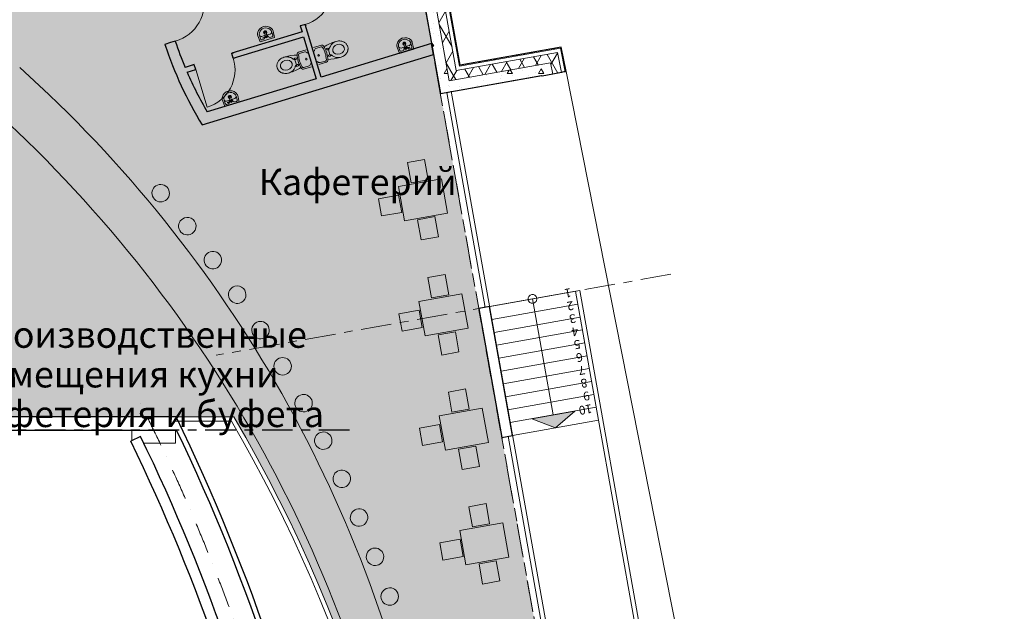
# Model space of a CAD drawing. Units: millimetres. Extents: x 582179 to 1112951, y 170450 to 574503.
# Drawn here: x 1085761 to 1108302, y 402337 to 415887 of the extents above; entities that cross this region are included whole.
import ezdxf
from ezdxf.enums import TextEntityAlignment as Align

# ---------------------------------------------------------------- set-up
doc = ezdxf.new("R2010")
doc.units = ezdxf.units.MM
doc.header["$MEASUREMENT"] = 0
for name, pattern in [('оси', [1300, 700, -200, 200, -200]), ('Штриховая', [420, 300, -120]), ('Штрихпунктирная', [1340.555525, 705.555534, -352.777767, 0, -282.222223])]:
    doc.linetypes.add(name, pattern=pattern)
doc.layers.add('0-2013 COMMON AREA_Pen_No__88', color=7, linetype='Continuous', lineweight=18, true_color=0x092600)
doc.layers.add('ArchiCAD Windows_Pen_No__23', color=7, linetype='Continuous', lineweight=18, true_color=0xffefad)
doc.layers.add('0-KARINA 8 FEVRAL', color=7, linetype='Continuous')
doc.layers.add('ArchiCAD Windows', color=7, linetype='Continuous')
for name, color, linetype, lineweight in [('0-KARINA 8 FEVRAL_Pen_No__2', 2, 'Continuous', 18), ('0-KARINA 8 FEVRAL_Pen_No__20', 7, 'Continuous', 13), ('0-KARINA 8 FEVRAL_Pen_No__7', 7, 'Continuous', 25), ('0-KARINA 8 FEVRAL_Pen_No__91', 91, 'Continuous', 18), ('0_Pen_No__7', 7, 'Continuous', 25), ('ArchiCAD Doors_Pen_No__20', 7, 'Continuous', 13), ('ArchiCAD Windows_Pen_No__7', 7, 'Continuous', 25)]:
    doc.layers.add(name, color=color, linetype=linetype, lineweight=lineweight)
doc.styles.add('GENERATED_STYLE_3', font='txt')
pattern_1 = [(45, (0, 0), (-353.5534, 353.5534), []), (45, (-70.7, 70.7), (-353.5534, 353.5534), []), (45, (-141.4, 141.4), (-353.5534, 353.5534), [])]
pattern_2 = [(60, (0, 0), (-259.80762, 150), []), (120, (0, 0), (259.80762, 150), [])]
pattern_3 = [(0, (0, 0), (0, 1247.0766), [120, -600]), (0, (360, 623.5), (0, 1247.0766), [120, -600]), (60, (0, 0), (-1080, 623.5383), [120, -600]), (60, (720, 0), (-1080, 623.5383), [120, -600]), (120, (120, 0), (1080, 623.5383), [120, -600]), (120, (840, 0), (1080, 623.5383), [120, -600]), (0, (0, 120), (0, 240.00001), [0, -240.00001, 0, -360.000014]), (45, (120, 120), (-169.705634, 169.705634), [0, -180.000007, 0, -300.00001])]

# ---------------------------------------------------------------- blocks, each defined once
blk = doc.blocks.new('Wall_54', base_point=(1076056, 406489))
at = {"layer": '0-KARINA 8 FEVRAL_Pen_No__7', "linetype": 'Continuous', "flags": 128}
for points in [[(1084056, 406789), (1075756, 406789)], [(1089341, 406789), (1084306, 406789)], [(1076356, 406489), (1089353, 406489)]]:
    blk.add_lwpolyline(points, dxfattribs=at)
blk = doc.blocks.new('Wall_78', base_point=(1096270, 409272))
at = {"layer": '0-KARINA 8 FEVRAL_Pen_No__7', "linetype": 'Continuous', "flags": 128}
for points in [[(1096516, 409316), (1096270, 409272)], [(1096270, 409272), (1096796, 406321)], [(1097042, 406365), (1096516, 409316)], [(1096796, 406321), (1097042, 406365)]]:
    blk.add_lwpolyline(points, dxfattribs=at)
blk = doc.blocks.new('Wall_79', base_point=(1095844, 414846))
at = {"layer": '0-KARINA 8 FEVRAL', "linetype": 'Continuous', "lineweight": 0, "true_color": 0x000000}
h = blk.add_hatch(dxfattribs=at)
h.set_pattern_fill('ALUMINUM', color=18, style=0, pattern_type=2)
h.set_pattern_definition(pattern_1)
h.paths.add_polyline_path([(1098158, 415259), (1095844, 414846), (1095828, 414823), (1098142, 415236)])
h = blk.add_hatch(dxfattribs=at)
h.set_pattern_fill('Batt_Insulation', color=18, style=0, pattern_type=2)
h.set_pattern_definition(pattern_2)
h.paths.add_polyline_path([(1098071, 415132), (1095755, 414719), (1095594, 414487), (1097913, 414901)])
h = blk.add_hatch(dxfattribs=at)
h.set_pattern_fill('Structural_Concrete', color=18, style=0, pattern_type=2)
h.set_pattern_definition(pattern_3)
h.paths.add_polyline_path([(1097913, 414901), (1095594, 414487), (1095391, 414197), (1097715, 414611)])
at = {"layer": '0-KARINA 8 FEVRAL_Pen_No__20', "linetype": 'Continuous'}
for p, q in [((1098142, 415236), (1095828, 414823)), ((1098071, 415132), (1095755, 414719)), ((1097913, 414901), (1095594, 414487))]:
    blk.add_line(p, q, dxfattribs=at)
at = {"layer": '0-KARINA 8 FEVRAL_Pen_No__7', "linetype": 'Continuous', "flags": 128}
for points in [[(1098158, 415259), (1095844, 414846)], [(1095391, 414197), (1097715, 414611)]]:
    blk.add_lwpolyline(points, dxfattribs=at)
blk = doc.blocks.new('Wall_81', base_point=(1095844, 414846))
at = {"layer": '0-KARINA 8 FEVRAL', "linetype": 'Continuous', "lineweight": 0, "true_color": 0x000000}
h = blk.add_hatch(dxfattribs=at)
h.set_pattern_fill('ALUMINUM', color=18, style=0, pattern_type=2)
h.set_pattern_definition(pattern_1)
h.paths.add_polyline_path([(1095844, 414846), (1094809, 420649), (1094792, 420634), (1095828, 414823)])
h = blk.add_hatch(dxfattribs=at)
h.set_pattern_fill('Structural_Concrete', color=18, style=0, pattern_type=2)
h.set_pattern_definition(pattern_3)
h.paths.add_polyline_path([(1095594, 414487), (1094534, 420426), (1094312, 420246), (1095391, 414197)])
h = blk.add_hatch(dxfattribs=at)
h.set_pattern_fill('Batt_Insulation', color=18, style=0, pattern_type=2)
h.set_pattern_definition(pattern_2)
h.paths.add_polyline_path([(1095755, 414719), (1094712, 420570), (1094534, 420426), (1095594, 414487)])
at = {"layer": '0-KARINA 8 FEVRAL_Pen_No__20', "linetype": 'Continuous'}
for p, q in [((1095828, 414823), (1094792, 420634)), ((1095594, 414487), (1094534, 420426)), ((1095755, 414719), (1094712, 420570))]:
    blk.add_line(p, q, dxfattribs=at)
at = {"layer": '0-KARINA 8 FEVRAL_Pen_No__7', "linetype": 'Continuous', "flags": 128}
for points in [[(1095844, 414846), (1094809, 420649)], [(1094312, 420246), (1095391, 414197)]]:
    blk.add_lwpolyline(points, dxfattribs=at)
blk = doc.blocks.new('Storefront Window 16_3')
at = {"layer": 'ArchiCAD Windows_Pen_No__23', "linetype": 'Continuous'}
blk.add_line((-25850, 0), (25850, 0), dxfattribs=at)
at = {"layer": 'ArchiCAD Windows_Pen_No__7', "linetype": 'Continuous'}
for p, q in [((25850, 0), (25850, -20)), ((25850, -20), (25850, -80))]:
    blk.add_line(p, q, dxfattribs=at)
blk = doc.blocks.new('Wall_82', base_point=(1108441, 363276))
at = {"layer": '0-KARINA 8 FEVRAL', "linetype": 'Continuous', "lineweight": 0, "true_color": 0x000000}
h = blk.add_hatch(dxfattribs=at)
h.set_pattern_fill('ALUMINUM', color=18, style=0, pattern_type=2)
h.set_pattern_definition(pattern_1)
h.paths.add_polyline_path([(1098142, 415236), (1098249, 414695), (1098269, 414699), (1098158, 415259)])
h = blk.add_hatch(dxfattribs=at)
h.set_pattern_fill('Batt_Insulation', color=18, style=0, pattern_type=2)
h.set_pattern_definition(pattern_2)
h.paths.add_polyline_path([(1098071, 415132), (1097913, 414901), (1097965, 414639), (1098161, 414678)])
h = blk.add_hatch(dxfattribs=at)
h.set_pattern_fill('Structural_Concrete', color=18, style=0, pattern_type=2)
h.set_pattern_definition(pattern_3)
h.paths.add_polyline_path([(1097913, 414901), (1097715, 414611), (1097719, 414591), (1097965, 414639)])
at = {"layer": '0-KARINA 8 FEVRAL_Pen_No__20', "linetype": 'Continuous'}
for p, q in [((1098249, 414695), (1098142, 415236)), ((1098161, 414678), (1098071, 415132)), ((1097965, 414639), (1097913, 414901))]:
    blk.add_line(p, q, dxfattribs=at)
at = {"layer": '0-KARINA 8 FEVRAL_Pen_No__7', "linetype": 'Continuous'}
for p, q in [((1097965, 414639), (1097719, 414591)), ((1098161, 414678), (1097965, 414639)), ((1098190, 414684), (1098161, 414678)), ((1098249, 414695), (1098190, 414684)), ((1098269, 414699), (1098249, 414695))]:
    blk.add_line(p, q, dxfattribs=at)
at = {"layer": '0-KARINA 8 FEVRAL_Pen_No__7', "linetype": 'Continuous', "flags": 128}
for points in [[(1098269, 414699), (1098158, 415259)], [(1097715, 414611), (1097719, 414591)]]:
    blk.add_lwpolyline(points, dxfattribs=at)
at = {"layer": 'ArchiCAD Windows', "color": 250, "linetype": 'Continuous', "lineweight": 18, "true_color": 0x26131c, "xscale": -1, "zscale": 1000, "rotation": 281.1900170706529}
blk.add_blockref('Storefront Window 16_3', (1103285, 389341), dxfattribs=at)
blk = doc.blocks.new('Door 16_29')
at = {"layer": 'ArchiCAD Doors_Pen_No__20', "linetype": 'Continuous'}
for p, q in [((450, 0), (450, 900)), ((-450, 0), (-456, -115)), ((450, 0), (456, -115)), ((-456, -115), (-463, -250)), ((456, -115), (463, -250))]:
    blk.add_line(p, q, dxfattribs=at)
for centre, radius, start, end in [((450, 0), 900, 90, 180), ((0, 8738), 8750, 266.8098, 267.0521), ((0, 8738), 8750, 272.9479, 273.1902), ((0, 8738), 9000, 266.8165, 267.0521), ((0, 8738), 9000, 266.8165, 267.0521), ((0, 8738), 9000, 272.9479, 273.1835), ((0, 8738), 9000, 272.9479, 273.1835)]:
    blk.add_arc(centre, radius, start, end, dxfattribs=at)
blk = doc.blocks.new('Wall_146', base_point=(1088702, 416990))
at = {"layer": '0-KARINA 8 FEVRAL_Pen_No__7', "linetype": 'Continuous'}
for p, q in [((1088971, 416240), (1088839, 416210)), ((1089083, 416264), (1088971, 416240)), ((1089214, 415361), (1089086, 415318)), ((1089323, 415397), (1089214, 415361))]:
    blk.add_line(p, q, dxfattribs=at)
for radius, start, end in [(9000, 189.0739, 192.5038), (8750, 189.3355, 192.5038), (9000, 192.2682, 192.5038), (8750, 192.2615, 192.5038), (9000, 198.3997, 198.6352), (9000, 198.3997, 211.3261), (8750, 198.3997, 198.642), (8750, 198.3997, 202.6206), (8750, 203.4108, 210.0599)]:
    blk.add_arc((1097625, 418159), radius, start, end, dxfattribs=at)
at = {"layer": 'ArchiCAD Doors_Pen_No__20', "linetype": 'Continuous', "xscale": -0.9999999999999999, "zscale": 1000, "rotation": 285.4517316384757}
blk.add_blockref('Door 16_29', (1089203, 415831), dxfattribs=at)
blk = doc.blocks.new('Door 16_30')
at = {"layer": 'ArchiCAD Doors_Pen_No__20', "linetype": 'Continuous'}
for p, q in [((450, 0), (450, 900)), ((-450, 0), (-487, 0)), ((-450, 0), (-450, -115)), ((450, 0), (450, -115)), ((450, 0), (487, 0)), ((-450, -120), (-487, -120)), ((-450, -115), (-450, -120)), ((450, -115), (450, -120)), ((450, -120), (487, -120))]:
    blk.add_line(p, q, dxfattribs=at)
blk.add_arc((450, 0), 900, 90, 180, dxfattribs=at)
blk = doc.blocks.new('Wall_147', base_point=(1091929, 416990))
at = {"layer": '0-KARINA 8 FEVRAL_Pen_No__7', "linetype": 'Continuous'}
for p, q in [((1091921, 416604), (1091910, 416640)), ((1091926, 416606), (1091921, 416604)), ((1092036, 416639), (1091926, 416606)), ((1092036, 416639), (1092025, 416674)), ((1092187, 415745), (1092183, 415743)), ((1092183, 415743), (1092193, 415708)), ((1092298, 415778), (1092187, 415745)), ((1092298, 415778), (1092308, 415743))]:
    blk.add_line(p, q, dxfattribs=at)
at = {"layer": '0-KARINA 8 FEVRAL_Pen_No__7', "linetype": 'Continuous', "flags": 128}
for points in [[(1091880, 416740), (1091921, 416604)], [(1092036, 416639), (1092005, 416740)], [(1092183, 415743), (1092224, 415607)], [(1092665, 414571), (1092298, 415778)], [(1092259, 415493), (1092550, 414536)]]:
    blk.add_lwpolyline(points, dxfattribs=at)
at = {"layer": 'ArchiCAD Doors_Pen_No__20', "linetype": 'Continuous', "xscale": -0.9999999999999999, "zscale": 1000, "rotation": 286.9207497385549}
blk.add_blockref('Door 16_30', (1092167, 416209), dxfattribs=at)
blk = doc.blocks.new('Door 16_31')
at = {"layer": 'ArchiCAD Doors_Pen_No__20', "linetype": 'Continuous'}
for p, q in [((450, 0), (450, 900)), ((-450, 0), (-487, 0)), ((-450, 0), (-450, -115)), ((450, 0), (450, -115)), ((450, 0), (487, 0)), ((-450, -120), (-487, -120)), ((-450, -115), (-450, -120)), ((450, -115), (450, -120)), ((450, -120), (487, -120))]:
    blk.add_line(p, q, dxfattribs=at)
blk.add_arc((450, 0), 900, 90, 180, dxfattribs=at)
blk = doc.blocks.new('Wall_148', base_point=(1092374, 415527))
at = {"layer": '0-KARINA 8 FEVRAL_Pen_No__7', "linetype": 'Continuous'}
for p, q in [((1090616, 415118), (1090652, 415129)), ((1090618, 415113), (1090616, 415118)), ((1090651, 415003), (1090618, 415113)), ((1090651, 415003), (1090687, 415014)), ((1089755, 414856), (1089720, 414846)), ((1089757, 414852), (1089755, 414856)), ((1089790, 414742), (1089757, 414852)), ((1089790, 414742), (1089755, 414731))]:
    blk.add_line(p, q, dxfattribs=at)
at = {"layer": '0-KARINA 8 FEVRAL_Pen_No__7', "linetype": 'Continuous', "flags": 128}
for points in [[(1092224, 415607), (1090616, 415118)], [(1090651, 415003), (1092259, 415493)], [(1089755, 414856), (1089549, 414793)], [(1089596, 414682), (1089790, 414742)]]:
    blk.add_lwpolyline(points, dxfattribs=at)
at = {"layer": 'ArchiCAD Doors_Pen_No__20', "linetype": 'Continuous', "zscale": 1000, "rotation": 196.9207497385526}
blk.add_blockref('Door 16_31', (1090221, 414873), dxfattribs=at)
blk = doc.blocks.new('Wall_149', base_point=(1095772, 415255))
at = {"layer": '0-KARINA 8 FEVRAL_Pen_No__7', "linetype": 'Continuous', "flags": 128}
for points in [[(1095188, 415338), (1092665, 414571)], [(1095232, 415090), (1095188, 415338)], [(1089937, 413480), (1095232, 415090)], [(1092550, 414536), (1090052, 413776)]]:
    blk.add_lwpolyline(points, dxfattribs=at)
blk = doc.blocks.new('Wall_153', base_point=(1092594, 385342))
at = {"layer": '0-KARINA 8 FEVRAL_Pen_No__7', "linetype": 'Continuous', "flags": 128}
blk.add_lwpolyline([(1088527, 406343), (1088302, 406234)], dxfattribs=at)
at = {"layer": '0-KARINA 8 FEVRAL_Pen_No__7', "linetype": 'Continuous'}
for radius, start in [(42989, 357.2479), (43239, 357.2507)]:
    blk.add_arc((1049655, 387406), radius, start, 25.9738, dxfattribs=at)
blk = doc.blocks.new('Wall_154', base_point=(1093678, 383848))
at = {"layer": '0-KARINA 8 FEVRAL_Pen_No__7', "linetype": 'Continuous'}
for radius, end in [(44166, 26.0317), (44046, 25.6742)]:
    blk.add_arc((1049655, 387406), radius, 355.3787, end, dxfattribs=at)
blk = doc.blocks.new('Column_3', base_point=(1088826, 406490))
at = {"layer": '0-2013 COMMON AREA_Pen_No__88', "linetype": 'Continuous'}
for p, q in [((1088326, 406790), (1088326, 406789)), ((1089326, 406790), (1088326, 406790)), ((1088326, 406789), (1089326, 406789)), ((1089326, 406789), (1089326, 406790)), ((1089326, 406489), (1088326, 406489)), ((1088326, 406489), (1088326, 406245)), ((1089326, 406190), (1089326, 406489)), ((1088326, 406245), (1088527, 406343)), ((1088601, 406190), (1089326, 406190))]:
    blk.add_line(p, q, dxfattribs=at)
blk.add_arc((1049655, 387406), 43239, 25.7477, 25.9738, dxfattribs=at)
blk = doc.blocks.new('Steel Pan Stair 16_6')
at = {"layer": '0-KARINA 8 FEVRAL_Pen_No__91', "linetype": 'Continuous'}
blk.add_hatch(color=256, dxfattribs=at).paths.add_polyline_path([(2700, 1500), (2700, 500), (3000, 1000)])
at = {"layer": '0-KARINA 8 FEVRAL_Pen_No__20', "linetype": 'Continuous'}
for p, q in [((0, 2000), (0, 0)), ((3000, 2000), (0, 2000)), ((0, 2000), (0, 0)), ((300, 2000), (300, 0)), ((600, 2000), (600, 0)), ((900, 2000), (900, 0)), ((1200, 2000), (1200, 0)), ((1500, 2000), (1500, 0)), ((1800, 2000), (1800, 0)), ((2100, 2000), (2100, 0)), ((2400, 2000), (2400, 0)), ((2700, 2000), (2700, 0)), ((3000, 0), (3000, 2000)), ((2700, 1500), (2700, 500)), ((3000, 1000), (2700, 1500)), ((0, 1000), (2700, 1000)), ((2700, 500), (3000, 1000)), ((0, 0), (3000, 0))]:
    blk.add_line(p, q, dxfattribs=at)
for start, end in [(90, 270), (270, 90)]:
    blk.add_arc((0, 1000), 100, start, end, dxfattribs=at)
at = {"layer": '0-KARINA 8 FEVRAL_Pen_No__20', "style": 'GENERATED_STYLE_3'}
for tag, p in [('nStartNumbering_1', (-155, 1900)), ('nStartNumbering_2', (145, 1900)), ('nStartNumbering_3', (445, 1900)), ('nStartNumbering_4', (745, 1900)), ('nStartNumbering_5', (1045, 1900)), ('nStartNumbering_6', (1345, 1900)), ('nStartNumbering_7', (1645, 1900)), ('nStartNumbering_8', (1945, 1900)), ('nStartNumbering_9', (2245, 1900)), ('nStartNumbering_10', (2545, 1900))]:
    blk.add_attdef(tag, text='', height=200, rotation=270, dxfattribs=at).set_placement(p, align=Align.BOTTOM_LEFT)
blk = doc.blocks.new('Bar Stool 16')
at = {"layer": '0-KARINA 8 FEVRAL_Pen_No__20', "linetype": 'Continuous'}
for start, end in [(0, 180), (180, 0)]:
    blk.add_arc((0, 0), 200, start, end, dxfattribs=at)
blk = doc.blocks.new('Dining Table Rectangle 16_2')
at = {"layer": '0-KARINA 8 FEVRAL_Pen_No__20', "linetype": 'Continuous'}
for p, q in [((200, 900), (-200, 900)), ((-200, 900), (-200, 430)), ((200, 430), (200, 900)), ((500, 400), (-500, 400)), ((-500, 400), (-500, -400)), ((-200, 430), (200, 430)), ((500, -400), (500, 400)), ((530, 200), (530, -200)), ((1000, 200), (530, 200)), ((1000, -200), (1000, 200)), ((530, -200), (1000, -200)), ((-500, -400), (500, -400)), ((-200, -900), (-200, -430)), ((-200, -430), (200, -430)), ((200, -430), (200, -900)), ((200, -900), (-200, -900))]:
    blk.add_line(p, q, dxfattribs=at)
blk = doc.blocks.new('Dining Table Rectangle 16_3')
at = {"layer": '0-KARINA 8 FEVRAL_Pen_No__20', "linetype": 'Continuous'}
for p, q in [((200, 900), (-200, 900)), ((-200, 900), (-200, 430)), ((200, 430), (200, 900)), ((500, 400), (-500, 400)), ((-500, 400), (-500, -400)), ((-200, 430), (200, 430)), ((500, -400), (500, 400)), ((530, 200), (530, -200)), ((1000, 200), (530, 200)), ((1000, -200), (1000, 200)), ((530, -200), (1000, -200)), ((-500, -400), (500, -400)), ((-200, -900), (-200, -430)), ((-200, -430), (200, -430)), ((200, -430), (200, -900)), ((200, -900), (-200, -900))]:
    blk.add_line(p, q, dxfattribs=at)

msp = doc.modelspace()

# ---------------------------------------------------------------- hatches: boundary and pattern name
at = {"layer": '0-KARINA 8 FEVRAL_Pen_No__2', "linetype": 'Continuous'}
for points in [[(1084306.4, 416739.5), (1094937.9, 416739.5), (1099605.9, 390569.7), (1102374.1, 391060.6), (1103600, 384863.9, 0.2755803), (1095849, 369994.3), (1090096.4, 372752.4), (1091131.6, 374189.4, 0.2648502), (1090663.7, 406789.5), (1090883, 406789.5, 0.0861451), (1084306.4, 414539.5)], [(1084306.4, 414539.5), (1076356.4, 414539.5), (1076356.4, 414489.5), (1068056.4, 414489.5), (1068056.4, 406789.5), (1090883, 406789.5, 0.0875132)]]:
    msp.add_hatch(color=256, dxfattribs=at).paths.add_polyline_path(points)

# ---------------------------------------------------------------- linework, layer by layer
at = {"layer": '0-KARINA 8 FEVRAL_Pen_No__20', "linetype": 'Штрихпунктирная'}
msp.add_line((1095030.8, 416218.9), (1106647.1, 351096), dxfattribs=at)
at = {"layer": '0-KARINA 8 FEVRAL_Pen_No__20', "linetype": 'Continuous'}
for p, q in [((1091211.7, 415519.5), (1091268.6, 415377.3)), ((1091247.8, 415530.5), (1091274.1, 415444.3)), ((1091593.1, 415476.1), (1091268.6, 415377.3)), ((1091381.9, 415529.1), (1091305.7, 415499.3)), ((1091311.5, 415425.5), (1091352.3, 415440)), ((1091386.7, 415490.1), (1091329, 415472.5)), ((1091389.6, 415480.6), (1091331.9, 415463)), ((1091369, 415580.1), (1091388.7, 415502.4)), ((1091371.5, 415466.5), (1091371.7, 415475.1)), ((1091372, 415485.6), (1091372.5, 415506.1)), ((1091399.7, 415588.6), (1091422, 415514.8)), ((1091415.4, 415539.3), (1091495.4, 415557)), ((1091459, 415493.1), (1091436, 415525.5)), ((1091531.7, 415492.4), (1091489.7, 415481.8)), ((1091526, 415615.1), (1091552.3, 415528.9)), ((1091561.2, 415625.8), (1091593.1, 415476.1)), ((1092669, 415300.8), (1092488.6, 415245.9)), ((1092661, 415264), (1092542.4, 415227.9)), ((1092818.6, 415235.9), (1092780.5, 415224.3)), ((1092780.5, 415224.3), (1092785.4, 415208.3)), ((1092829.6, 415199.8), (1092818.6, 415235.9)), ((1092820.8, 415228.5), (1092856.7, 415239.4)), ((1094399.9, 415258.1), (1094456.7, 415115.9)), ((1094435, 415268.8), (1094461.3, 415182.6)), ((1094456.7, 415115.9), (1094781.3, 415214.6)), ((1094569.1, 415267.4), (1094492.8, 415237.6)), ((1094554.7, 415317.1), (1094577.3, 415243.4)), ((1094558.6, 415204.8), (1094559.7, 415244.4)), ((1094585, 415327.1), (1094611.9, 415251.6)), ((1094602.6, 415277.6), (1094682.6, 415295.3)), ((1094620.4, 415242.5), (1094678.1, 415260.1)), ((1094635.1, 415247), (1094623.2, 415263.7)), ((1094623.3, 415233), (1094681, 415250.6)), ((1094646.2, 415231.4), (1094641.2, 415238.5)), ((1094718.9, 415230.7), (1094676.9, 415220.1)), ((1094713.2, 415353.4), (1094739.4, 415267.2)), ((1094749.4, 415364.4), (1094781.3, 415214.6)), ((1092054, 414995.3), (1092018.2, 414984.4)), ((1092051.8, 415002.6), (1092089.9, 415014.2)), ((1092062.8, 414966.5), (1092051.8, 415002.6)), ((1092089.9, 415014.2), (1092094.8, 414998.2)), ((1092140, 415139.8), (1092320.4, 415194.7)), ((1092167.1, 415113.7), (1092285.6, 415149.8)), ((1092811.5, 415194.3), (1092829.6, 415199.8)), ((1092863.7, 415087.6), (1092829.6, 415199.8)), ((1092836.6, 415039.9), (1092831.7, 415055.9)), ((1092874.7, 415051.5), (1092836.6, 415039.9)), ((1092845.7, 415082.1), (1092863.7, 415087.6)), ((1092863.7, 415087.6), (1092874.7, 415051.5)), ((1092872.5, 415058.8), (1092908.3, 415069.7)), ((1094498.7, 415163.7), (1094539.5, 415178.3)), ((1092080.8, 414972), (1092062.8, 414966.5)), ((1092096.9, 414854.3), (1092062.8, 414966.5)), ((1092105.7, 414825.6), (1092069.9, 414814.7)), ((1092115, 414859.8), (1092096.9, 414854.3)), ((1092096.9, 414854.3), (1092107.9, 414818.2)), ((1092107.9, 414818.2), (1092146, 414829.8)), ((1092146, 414829.8), (1092141.1, 414845.8)), ((1092257.5, 414753.3), (1092437.9, 414808.2)), ((1092265.5, 414790.2), (1092384.1, 414826.2)), ((1092786.5, 414914.3), (1092606.1, 414859.4)), ((1092759.4, 414940.4), (1092640.9, 414904.3)), ((1095391.5, 414196.8), (1097705, 414609.5)), ((1090559.6, 414102.5), (1090579.3, 414024.9)), ((1090590.4, 414111.1), (1090612.7, 414037.3)), ((1090716.7, 414137.6), (1090742.9, 414051.4)), ((1090751.8, 414148.3), (1090783.8, 413998.5)), ((1095539.3, 414222.1), (1096417.5, 409298.6)), ((1095635.8, 414250.9), (1099852, 390613.6)), ((1090402.3, 414041.9), (1090459.2, 413899.8)), ((1090438.5, 414053), (1090464.7, 413966.7)), ((1090783.8, 413998.5), (1090459.2, 413899.8)), ((1090572.6, 414051.6), (1090496.3, 414021.7)), ((1090502.1, 413947.9), (1090542.9, 413962.5)), ((1090577.3, 414012.5), (1090519.6, 413995)), ((1090580.2, 414003), (1090522.5, 413985.5)), ((1090562.1, 413988.9), (1090562.3, 413997.6)), ((1090562.6, 414008), (1090563.2, 414028.6)), ((1090606.1, 414061.8), (1090686, 414079.5)), ((1090649.6, 414015.6), (1090626.7, 414047.9)), ((1090722.3, 414014.9), (1090680.3, 414004.3)), ((1096269.9, 409272.3), (1098583.3, 409685)), ((1098484.9, 409667.4), (1101821.4, 390962.7)), ((1098583.4, 409685), (1101902.3, 391078.6)), ((1089325.5, 406789.5), (1090663.7, 406789.5)), ((1089325.5, 406689.5), (1090606.3, 406689.5)), ((1096944.1, 406346.5), (1097822.4, 401422.9))]:
    msp.add_line(p, q, dxfattribs=at)
at = {"layer": '0-KARINA 8 FEVRAL_Pen_No__20', "linetype": 'Штриховая'}
msp.add_line((1095389.7, 414207), (1099605.9, 390569.7), dxfattribs=at)
at = {"layer": '0-KARINA 8 FEVRAL_Pen_No__20', "linetype": 'оси'}
msp.add_line((1100667.1, 410056.6), (1090258.6, 408200.1), dxfattribs=at)
at = {"layer": '0-KARINA 8 FEVRAL_Pen_No__20', "linetype": 'Continuous'}
for centre, radius in [((1091411.4, 415492.4), 24.8), ((1091411.4, 415492.4), 15), ((1094598.6, 415230.7), 24.8), ((1094598.6, 415230.7), 15), ((1092322.5, 414984.2), 18.8), ((1092604, 415069.9), 18.8), ((1090602, 414014.9), 24.8), ((1090602, 414014.9), 15)]:
    msp.add_circle(centre, radius, dxfattribs=at)
for centre, radius, start, end in [((1091398.2, 415543), 194.8, 107.69632, 163.78094), ((1091398.2, 415543), 157, 107.69632, 163.78094), ((1091393.2, 415541.5), 194.8, 50.06064, 106.14498), ((1091394.2, 415541.8), 157, 50.06064, 106.14498), ((1091431.5, 415586.4), 98.8, 16.92085, 50.06064), ((1091430.5, 415586.1), 136.6, 16.92085, 50.06064), ((1091342.4, 415559.2), 136.6, 163.78094, 196.92085), ((1091342.4, 415559.2), 98.8, 163.78094, 196.92085), ((1091427.2, 415653.8), 217.6, 214.51208, 220.58455), ((1091296.1, 415547.5), 49.2, 225.89069, 281.17971), ((1091301.7, 415452.7), 28.9, 196.92075, 289.64476), ((1091330.4, 415467.8), 4.95, 106.92075, 286.92075), ((1091380.3, 415597.6), 35.4, 313.62817, 258.67983), ((1091342.5, 415467.3), 28.9, 289.64476, 358.47127), ((1091380.3, 415597.6), 22.1, 332.87533, 240.96618), ((1091384.5, 415584), 15.9, 16.82704, 194.23558), ((1091407.5, 415505.2), 35, 136.92782, 178.47137), ((1091407.5, 415505.2), 35, 35.37028, 78.33896), ((1091482.6, 415509.9), 28.9, 215.37023, 284.19674), ((1091476.4, 415602.4), 49.2, 292.6618, 347.9508), ((1091308.4, 415617.7), 217.6, 353.25708, 359.32957), ((1091524.6, 415520.5), 28.9, 284.19674, 16.92075), ((1094586.4, 415281.6), 194.8, 107.69652, 163.78086), ((1094581.3, 415280), 194.8, 50.06056, 106.14518), ((1094581.3, 415280), 157, 50.06056, 106.14518), ((1092556.5, 415181.7), 48.3, 106.92065, 196.92085), ((1092669.7, 415235.3), 30, 31.00703, 106.92065), ((1092680.3, 415263.4), 39, 32.64359, 106.92065), ((1092129.5, 414910.6), 660.3, 18.1037, 31.00706), ((1092129.5, 414910.6), 693.2, 18.1037, 32.64362), ((1093299, 414362.8), 1066.7, 106.8086, 122.45863), ((1092805.4, 415214.4), 20.9, 196.92075, 286.92075), ((1092813.5, 415246), 43.6, 289.43824, 351.40122), ((1094530.5, 415297.8), 136.6, 163.78086, 196.92065), ((1094529.6, 415297.5), 98.8, 163.78086, 196.92065), ((1094585.4, 415281.3), 157, 107.69652, 163.78086), ((1094614.4, 415392.1), 217.6, 214.51193, 220.58441), ((1094483.3, 415285.8), 49.2, 225.8907, 281.1797), ((1094565.8, 415335.4), 35.4, 315.16167, 260.21333), ((1094565.8, 415335.4), 22.1, 332.87532, 240.96617), ((1094569.9, 415321.8), 15.9, 19.60592, 197.01446), ((1094594.7, 415243.5), 35, 135.50254, 178.47122), ((1094594.7, 415243.5), 35, 35.37013, 76.91368), ((1094669.8, 415248.1), 28.9, 215.37023, 284.19674), ((1094679.5, 415255.3), 4.95, 286.92075, 106.92075), ((1094618.7, 415324.7), 98.8, 16.92065, 50.06056), ((1094663.6, 415340.7), 49.2, 292.66179, 347.95081), ((1094618.7, 415324.7), 136.6, 16.92065, 50.06056), ((1094495.6, 415356), 217.6, 353.25695, 359.32942), ((1094711.8, 415258.8), 28.9, 284.19674, 16.92075), ((1092139, 414010), 1066.7, 91.38277, 107.03278), ((1092050.4, 415013.8), 43.6, 222.44028, 284.40326), ((1092074.7, 414992.1), 20.9, 286.92075, 16.92075), ((1092151.3, 415102.5), 39, 106.92085, 181.19791), ((1092805.4, 415116.2), 693.2, 181.19798, 195.73792), ((1092175.8, 415085), 30, 106.92085, 182.83446), ((1092805.4, 415116.2), 660.3, 182.83454, 195.73792), ((1092299.7, 415103.5), 48.3, 16.92065, 106.92085), ((1092121.2, 414937.9), 660.3, 2.83454, 15.73792), ((1092121.2, 414937.9), 693.2, 1.19798, 15.73792), ((1092787.5, 416044.1), 1066.7, 271.38277, 287.03278), ((1092851.8, 415062), 20.9, 106.92075, 196.92075), ((1092876.1, 415040.3), 43.6, 42.4404, 104.40307), ((1094488.9, 415191), 28.9, 196.92075, 289.64476), ((1094529.7, 415205.5), 28.9, 289.64476, 358.47127), ((1064720.8, 391377.4), 30364.4, 12.81528, 50.44736), ((1065972.3, 392744.7), 29623.5, 10.87199, 48.08747), ((1091627.6, 415691.3), 1066.7, 286.8086, 302.45863), ((1092113, 414808.2), 43.6, 109.43843, 171.4011), ((1092121.1, 414839.7), 20.9, 16.92075, 106.92075), ((1092797, 415143.6), 693.2, 198.1037, 212.64362), ((1092797, 415143.6), 660.3, 198.1037, 211.00706), ((1092246.2, 414790.7), 39, 212.64343, 286.92085), ((1092256.8, 414818.9), 30, 211.00687, 286.92085), ((1092370, 414872.5), 48.3, 286.92085, 16.92065), ((1092626.8, 414950.6), 48.3, 196.92085, 286.92065), ((1092750.7, 414969.1), 30, 286.92065, 2.83463), ((1092775.2, 414951.6), 39, 286.92065, 1.19807), ((1090533, 414081.7), 136.6, 163.78094, 196.92085), ((1090588.9, 414065.5), 194.8, 107.69632, 163.78094), ((1090533, 414081.7), 98.8, 163.78094, 196.92085), ((1090588.9, 414065.5), 157, 107.69632, 163.78094), ((1090583.8, 414063.9), 194.8, 50.06064, 106.14498), ((1090570.9, 414120.1), 35.4, 313.62817, 258.67983), ((1090584.8, 414064.2), 157, 50.06064, 106.14498), ((1090570.9, 414120.1), 22.1, 332.87533, 240.96618), ((1090575.1, 414106.5), 15.9, 16.82704, 194.23558), ((1090622.1, 414108.8), 98.8, 16.92085, 50.06064), ((1090667.1, 414124.8), 49.2, 292.6618, 347.9508), ((1090621.2, 414108.5), 136.6, 16.92085, 50.06064), ((1090499.1, 414140.1), 217.6, 353.25708, 359.32957), ((1090617.8, 414176.2), 217.6, 214.51208, 220.58455), ((1090486.8, 414070), 49.2, 225.89069, 281.17971), ((1090492.4, 413975.1), 28.9, 196.92075, 289.64476), ((1090521.1, 413990.2), 4.95, 106.92075, 286.92075), ((1090533.2, 413989.7), 28.9, 289.64476, 358.47127), ((1090598.1, 414027.7), 35, 136.92782, 178.47137), ((1090598.1, 414027.7), 35, 35.37028, 78.33896), ((1090673.2, 414032.3), 28.9, 215.37023, 284.19674), ((1090715.2, 414042.9), 28.9, 284.19674, 16.92075), ((1062283.9, 390078.8), 32834, 334.72067, 30.39116), ((1062283.9, 390078.8), 32934.2, 331.15384, 30.49068)]:
    msp.add_arc(centre, radius, start, end, dxfattribs=at)
at = {"layer": '0-KARINA 8 FEVRAL_Pen_No__20', "linetype": 'Штрихпунктирная'}
msp.add_arc((1049655.1, 387406.2), 43571.7, 357.26062, 26.97352, dxfattribs=at)
at = {"layer": '0-KARINA 8 FEVRAL_Pen_No__20', "linetype": 'Continuous'}
for centre in [(1093061.6, 415209.1), (1091864.9, 414845)]:
    msp.add_ellipse(centre, major_axis=(-130.7, -39.8), ratio=0.8288776, dxfattribs=at)
for points in [[(1092856.7, 415239.4), (1092858, 415244.9), (1092859.6, 415250.3), (1092861.4, 415255.6), (1092864.7, 415264.9), (1092868.6, 415273.9), (1092873.2, 415282.5), (1092877.7, 415291.2), (1092882.9, 415299.4), (1092888.7, 415307.3), (1092894.5, 415315.2), (1092900.8, 415322.6), (1092907.5, 415329.6), (1092914.3, 415336.6), (1092921.5, 415343.1), (1092929.1, 415349.1), (1092944.3, 415361.1), (1092961, 415371.1), (1092978.6, 415379), (1092996.2, 415386.9), (1093014.8, 415392.7), (1093033.8, 415396.1), (1093052.8, 415399.5), (1093072.3, 415400.7), (1093091.5, 415399.3), (1093104.5, 415398.4), (1093117.3, 415396.4), (1093132.9, 415394.2), (1093148.4, 415391.9), (1093160.7, 415387.6), (1093172.5, 415382.1), (1093181.9, 415377.8), (1093191, 415372.7), (1093199.6, 415366.9), (1093208.2, 415361.1), (1093216.3, 415354.6), (1093223.9, 415347.4), (1093231.4, 415340.2), (1093238.4, 415332.3), (1093244.6, 415323.9), (1093250.8, 415315.4), (1093256.3, 415306.4), (1093260.9, 415296.9), (1093264.6, 415289), (1093267.8, 415280.9), (1093270.3, 415272.6), (1093272.2, 415266.6), (1093273.7, 415260.4), (1093274.8, 415254.2), (1093276.4, 415245.5), (1093277.4, 415236.6), (1093277.6, 415227.7), (1093277.9, 415218.8), (1093277.4, 415210), (1093276.3, 415201.2), (1093275.2, 415192.4), (1093273.5, 415183.8), (1093271.1, 415175.3), (1093268.8, 415166.8), (1093265.8, 415158.5), (1093262.3, 415150.5), (1093258.8, 415142.5), (1093254.7, 415134.7), (1093250.2, 415127.3), (1093245.7, 415119.8), (1093240.7, 415112.7), (1093235.3, 415105.9), (1093229.9, 415099.1), (1093218.1, 415090.9), (1093211.9, 415084.8), (1093201.5, 415074.5), (1093190, 415065.3), (1093177.7, 415057.2), (1093165.4, 415049.2), (1093152.4, 415042.3), (1093138.8, 415036.6), (1093125.3, 415031), (1093111.2, 415026.6), (1093096.8, 415023.5), (1093081.2, 415020.2), (1093065.2, 415018.4), (1093049.2, 415018.3), (1093033.2, 415018.2), (1093017.1, 415019.8), (1093001.5, 415023), (1092989.9, 415025.5), (1092978.6, 415028.8), (1092967.6, 415033.2), (1092956.6, 415037.5), (1092945.9, 415042.8), (1092935.8, 415049), (1092927.5, 415054.2), (1092919.5, 415060), (1092912.1, 415066.4), (1092909.2, 415068.9), (1092906.3, 415071.5), (1092903.6, 415074.2)], [(1092018.2, 414984.4), (1092014.1, 414988.2), (1092009.7, 414991.8), (1092005.2, 414995.1), (1091997.4, 415001.1), (1091989.1, 415006.3), (1091980.5, 415011), (1091971.9, 415015.6), (1091963, 415019.6), (1091953.8, 415022.9), (1091944.7, 415026.2), (1091935.3, 415028.9), (1091925.8, 415030.9), (1091916.3, 415032.9), (1091906.6, 415034.3), (1091896.9, 415035.1), (1091877.7, 415036.6), (1091858.3, 415035.7), (1091839.2, 415032.4), (1091820.2, 415029.1), (1091801.5, 415023.6), (1091783.8, 415015.8), (1091766.1, 415008.1), (1091749.4, 414998.2), (1091734.1, 414986.4), (1091723.9, 414978.4), (1091714.3, 414969.6), (1091702.6, 414959.1), (1091691, 414948.6), (1091683.2, 414938.1), (1091676.4, 414927), (1091671, 414918.2), (1091666.3, 414908.9), (1091662.4, 414899.3), (1091658.5, 414889.7), (1091655.3, 414879.7), (1091653.1, 414869.6), (1091650.8, 414859.4), (1091649.4, 414848.9), (1091649, 414838.5), (1091648.5, 414828), (1091649, 414817.4), (1091650.5, 414807), (1091651.8, 414798.4), (1091653.6, 414789.8), (1091656.2, 414781.5), (1091658, 414775.5), (1091660.2, 414769.6), (1091662.7, 414763.8), (1091666.2, 414755.6), (1091670.4, 414747.7), (1091675.1, 414740.2), (1091679.8, 414732.7), (1091685.2, 414725.6), (1091691, 414718.9), (1091696.8, 414712.2), (1091703, 414706), (1091709.7, 414700.3), (1091716.4, 414694.6), (1091723.5, 414689.3), (1091730.8, 414684.6), (1091738.2, 414679.9), (1091745.9, 414675.7), (1091753.8, 414672.1), (1091761.7, 414668.4), (1091769.8, 414665.2), (1091778.1, 414662.6), (1091786.4, 414660), (1091800.7, 414659.7), (1091809.3, 414658.1), (1091823.7, 414655.4), (1091838.4, 414654.1), (1091853.1, 414654.2), (1091867.7, 414654.4), (1091882.4, 414655.9), (1091896.8, 414658.8), (1091911.2, 414661.7), (1091925.3, 414665.9), (1091939, 414671.3), (1091953.8, 414677.2), (1091968.1, 414684.7), (1091981.5, 414693.5), (1091994.8, 414702.3), (1092007.3, 414712.5), (1092018.5, 414724), (1092026.7, 414732.4), (1092034.3, 414741.6), (1092041, 414751.3), (1092047.7, 414761), (1092053.6, 414771.3), (1092058.5, 414782.1), (1092062.6, 414791), (1092066, 414800.3), (1092068.6, 414809.8), (1092069.6, 414813.5), (1092070.5, 414817.2), (1092071.3, 414821)]]:
    msp.add_open_spline(points, degree=3, knots=[0, 0, 0, 0, 1, 1, 1, 2, 2, 2, 3, 3, 3, 4, 4, 4, 5, 5, 5, 6, 6, 6, 7, 7, 7, 8, 8, 8, 9, 9, 9, 10, 10, 10, 11, 11, 11, 12, 12, 12, 13, 13, 13, 14, 14, 14, 15, 15, 15, 16, 16, 16, 17, 17, 17, 18, 18, 18, 19, 19, 19, 20, 20, 20, 21, 21, 21, 22, 22, 22, 23, 23, 23, 24, 24, 24, 25, 25, 25, 26, 26, 26, 27, 27, 27, 28, 28, 28, 29, 29, 29, 30, 30, 30, 31, 31, 31, 32, 32, 32, 32], dxfattribs=at)
at = {"layer": '0_Pen_No__7', "linetype": 'оси'}
msp.add_line((1093308.3, 406489.6), (947359.2, 406488.7), dxfattribs=at)

# ---------------------------------------------------------------- block references
at = {"layer": '0-KARINA 8 FEVRAL'}
for name, p in [('Wall_81', (1095844.4, 414846.5)), ('Wall_147', (1091928.9, 416989.5)), ('Wall_146', (1088701.7, 416989.5)), ('Wall_148', (1092373.7, 415527.5)), ('Wall_149', (1095771.6, 415254.6)), ('Wall_79', (1095844.4, 414846.5)), ('Wall_82', (1108441.3, 363276.5)), ('Wall_78', (1096269.9, 409272.3)), ('Wall_54', (1076056.4, 406489.5)), ('Column_3', (1088825.5, 406489.5)), ('Wall_154', (1093678, 383847.7)), ('Wall_153', (1092594.3, 385342.1))]:
    msp.add_blockref(name, p, dxfattribs=at)
at = {"layer": '0-KARINA 8 FEVRAL_Pen_No__20', "linetype": 'Continuous', "zscale": 1000, "rotation": 190.1133495489154}
for p in [(1094992.3, 411763.8), (1095929.7, 406508.2), (1096398, 403883)]:
    msp.add_blockref('Dining Table Rectangle 16_2', p, dxfattribs=at)
at = {"layer": '0-KARINA 8 FEVRAL_Pen_No__20', "linetype": 'Continuous', "zscale": 1000}
for name, p, xscale, rotation in [('Bar Stool 16', (1088988.9, 411913.3), -1, 111.011576600304), ('Bar Stool 16', (1089597.9, 411157.4), -1, 109.1547458998632), ('Bar Stool 16', (1090182.1, 410382.2), -1, 107.2979151994224), ('Dining Table Rectangle 16_3', (1095462.4, 409128.3), -0.9999999999999997, 10.11334954891582), ('Bar Stool 16', (1090740.9, 409588.5), -0.9999999999999997, 105.4410844989816), ('Bar Stool 16', (1091273.6, 408777.1), -0.9999999999999998, 103.5842537985407), ('Bar Stool 16', (1091779.8, 407948.9), -0.9999999999999998, 101.7274230980999), ('Bar Stool 16', (1092258.9, 407104.7), -0.9999999999999998, 99.8705923976591), ('Bar Stool 16', (1092710.4, 406245.4), -0.9999999999999999, 98.01376169721826), ('Bar Stool 16', (1093133.8, 405371.9), -1, 96.15693099677745), ('Bar Stool 16', (1093528.7, 404485.2), -0.9999999999999998, 94.30010029633664), ('Bar Stool 16', (1093894.7, 403586.2), -0.9999999999999999, 92.44326959589577), ('Bar Stool 16', (1094231.3, 402675.7), -0.9999999999999997, 90.58643889545492)]:
    msp.add_blockref(name, p, dxfattribs=dict(at, xscale=xscale, rotation=rotation))
at = {"layer": '0-KARINA 8 FEVRAL_Pen_No__20', "linetype": 'Continuous'}
ref = msp.add_blockref('Steel Pan Stair 16_6', (1096516, 409316.2), dxfattribs=dict(at, zscale=1000, rotation=280.1139291195538))
ref.add_attrib('nStartNumbering', '1', dxfattribs={"color": 7, "linetype": 'Continuous', "height": 200, "rotation": 190.11393, "style": 'GENERATED_STYLE_3'}).set_placement((1098359.3, 409802.3), align=Align.BOTTOM_LEFT)
ref.add_attrib('nStartNumbering_2', '2', dxfattribs={"color": 7, "linetype": 'Continuous', "height": 200, "rotation": 190.11393, "style": 'GENERATED_STYLE_3'}).set_placement((1098412, 409507), align=Align.BOTTOM_LEFT)
ref.add_attrib('nStartNumbering_3', '3', dxfattribs={"color": 7, "linetype": 'Continuous', "height": 200, "rotation": 190.11393, "style": 'GENERATED_STYLE_3'}).set_placement((1098464.6, 409211.7), align=Align.BOTTOM_LEFT)
ref.add_attrib('nStartNumbering_4', '4', dxfattribs={"color": 7, "linetype": 'Continuous', "height": 200, "rotation": 190.11393, "style": 'GENERATED_STYLE_3'}).set_placement((1098517.3, 408916.3), align=Align.BOTTOM_LEFT)
ref.add_attrib('nStartNumbering_5', '5', dxfattribs={"color": 7, "linetype": 'Continuous', "height": 200, "rotation": 190.11393, "style": 'GENERATED_STYLE_3'}).set_placement((1098570, 408621), align=Align.BOTTOM_LEFT)
ref.add_attrib('nStartNumbering_6', '6', dxfattribs={"color": 7, "linetype": 'Continuous', "height": 200, "rotation": 190.11393, "style": 'GENERATED_STYLE_3'}).set_placement((1098622.7, 408325.7), align=Align.BOTTOM_LEFT)
ref.add_attrib('nStartNumbering_7', '7', dxfattribs={"color": 7, "linetype": 'Continuous', "height": 200, "rotation": 190.11393, "style": 'GENERATED_STYLE_3'}).set_placement((1098675.4, 408030.3), align=Align.BOTTOM_LEFT)
ref.add_attrib('nStartNumbering_8', '8', dxfattribs={"color": 7, "linetype": 'Continuous', "height": 200, "rotation": 190.11393, "style": 'GENERATED_STYLE_3'}).set_placement((1098728, 407735), align=Align.BOTTOM_LEFT)
ref.add_attrib('nStartNumbering_9', '9', dxfattribs={"color": 7, "linetype": 'Continuous', "height": 200, "rotation": 190.11393, "style": 'GENERATED_STYLE_3'}).set_placement((1098780.7, 407439.6), align=Align.BOTTOM_LEFT)
ref.add_attrib('nStartNumbering_10', '10', dxfattribs={"color": 7, "linetype": 'Continuous', "height": 200, "rotation": 190.11393, "style": 'GENERATED_STYLE_3'}).set_placement((1098833.4, 407144.3), align=Align.BOTTOM_LEFT)
ref = msp.add_blockref('Steel Pan Stair 16_6', (1096516, 409316.2), dxfattribs=dict(at, zscale=1000, rotation=280.1139291195538))
ref.add_attrib('nStartNumbering', '1', dxfattribs={"color": 7, "linetype": 'Continuous', "height": 200, "rotation": 190.11393, "style": 'GENERATED_STYLE_3'}).set_placement((1098359.3, 409802.3), align=Align.BOTTOM_LEFT)
ref.add_attrib('nStartNumbering_2', '2', dxfattribs={"color": 7, "linetype": 'Continuous', "height": 200, "rotation": 190.11393, "style": 'GENERATED_STYLE_3'}).set_placement((1098412, 409507), align=Align.BOTTOM_LEFT)
ref.add_attrib('nStartNumbering_3', '3', dxfattribs={"color": 7, "linetype": 'Continuous', "height": 200, "rotation": 190.11393, "style": 'GENERATED_STYLE_3'}).set_placement((1098464.6, 409211.7), align=Align.BOTTOM_LEFT)
ref.add_attrib('nStartNumbering_4', '4', dxfattribs={"color": 7, "linetype": 'Continuous', "height": 200, "rotation": 190.11393, "style": 'GENERATED_STYLE_3'}).set_placement((1098517.3, 408916.3), align=Align.BOTTOM_LEFT)
ref.add_attrib('nStartNumbering_5', '5', dxfattribs={"color": 7, "linetype": 'Continuous', "height": 200, "rotation": 190.11393, "style": 'GENERATED_STYLE_3'}).set_placement((1098570, 408621), align=Align.BOTTOM_LEFT)
ref.add_attrib('nStartNumbering_6', '6', dxfattribs={"color": 7, "linetype": 'Continuous', "height": 200, "rotation": 190.11393, "style": 'GENERATED_STYLE_3'}).set_placement((1098622.7, 408325.7), align=Align.BOTTOM_LEFT)
ref.add_attrib('nStartNumbering_7', '7', dxfattribs={"color": 7, "linetype": 'Continuous', "height": 200, "rotation": 190.11393, "style": 'GENERATED_STYLE_3'}).set_placement((1098675.4, 408030.3), align=Align.BOTTOM_LEFT)
ref.add_attrib('nStartNumbering_8', '8', dxfattribs={"color": 7, "linetype": 'Continuous', "height": 200, "rotation": 190.11393, "style": 'GENERATED_STYLE_3'}).set_placement((1098728, 407735), align=Align.BOTTOM_LEFT)
ref.add_attrib('nStartNumbering_9', '9', dxfattribs={"color": 7, "linetype": 'Continuous', "height": 200, "rotation": 190.11393, "style": 'GENERATED_STYLE_3'}).set_placement((1098780.7, 407439.6), align=Align.BOTTOM_LEFT)
ref.add_attrib('nStartNumbering_10', '10', dxfattribs={"color": 7, "linetype": 'Continuous', "height": 200, "rotation": 190.11393, "style": 'GENERATED_STYLE_3'}).set_placement((1098833.4, 407144.3), align=Align.BOTTOM_LEFT)

# ---------------------------------------------------------------- texts
at = {"layer": '0-KARINA 8 FEVRAL_Pen_No__7', "linetype": 'Continuous', "insert": (1091235.6, 412470.4), "char_height": 600, "attachment_point": 1, "style": 'GENERATED_STYLE_3'}
msp.add_mtext('{Кафетерий}', dxfattribs=at)
at = {"layer": '0-KARINA 8 FEVRAL_Pen_No__7', "linetype": 'Continuous', "insert": (1084506.4, 408972.3), "char_height": 600, "attachment_point": 1, "line_spacing_factor": 0.907899, "style": 'GENERATED_STYLE_3'}
msp.add_mtext('{Производственные\\Pпомещения кухни \\Pкафетерия и буфета}', dxfattribs=at)

doc.saveas('drawing.dxf')
